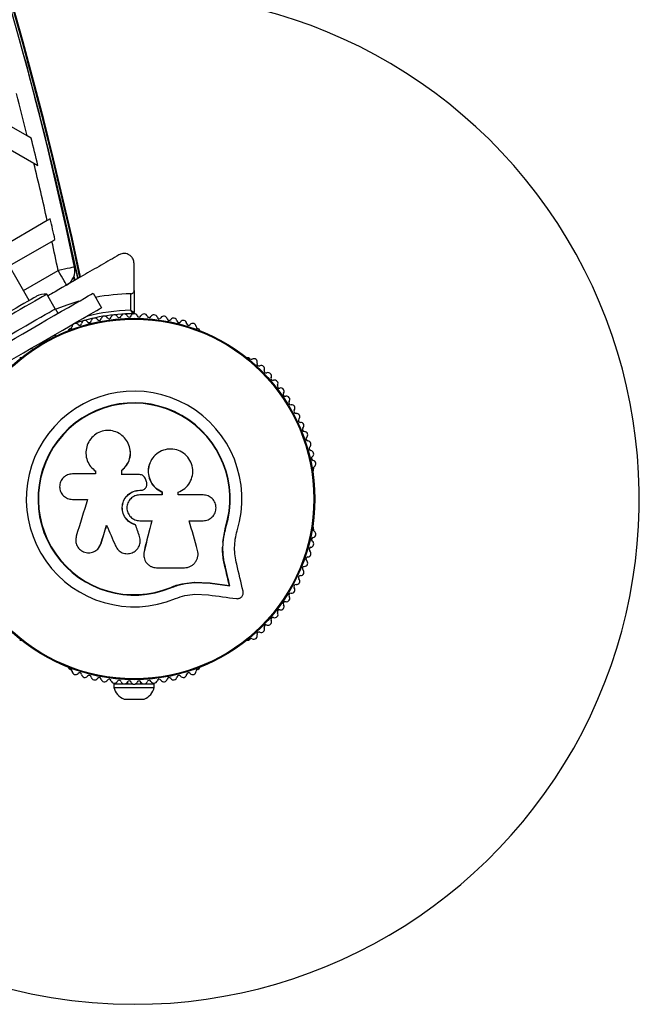
# Model space of a CAD drawing. Units: millimetres. Extents: x 0 to 12100, y 0 to 14340.
# Drawn here: x 8830 to 9014, y 5059 to 5351 of the extents above; entities that cross this region are included whole.
import ezdxf

# ---------------------------------------------------------------- set-up
doc = ezdxf.new("R2010")
doc.units = ezdxf.units.MM

msp = doc.modelspace()

# ---------------------------------------------------------------- linework, layer by layer
at = {"color": 7, "linetype": 'Continuous', "lineweight": 25, "ltscale": 70}
for p, q in [((8832.39, 5316.75), (8819.83, 5324)), ((8817.79, 5318.25), (8834.36, 5308.68)), ((8833.59, 5316.06), (8832.39, 5316.75)), ((8834.36, 5308.68), (8835.55, 5308)), ((8832.99, 5267.93), (8813.91, 5300.97)), ((8838.34, 5291.61), (8824.07, 5283.37)), ((8839.24, 5292.13), (8838.34, 5291.61)), ((8827.07, 5278.18), (8839.7, 5285.47)), ((8839.7, 5285.47), (8840.61, 5285.99)), ((8864.12, 5270.91), (8864.12, 5278.86)), ((8845.28, 5273.17), (8845.23, 5273.4)), ((8846.56, 5273.91), (8846.29, 5275.15)), ((8840.66, 5265.43), (8838.16, 5269.76)), ((8851.94, 5270.1), (8854.44, 5265.77)), ((8863.12, 5264.99), (8863.12, 5269.9)), ((8864.12, 5270.91), (8864.12, 5264.3)), ((8841.55, 5264.1), (8840.75, 5265.48)), ((8845.26, 5259.6), (8844.85, 5259.36)), ((8883.4, 5259.36), (8882.98, 5259.6)), ((8840.84, 5257.32), (8840.59, 5257.77)), ((8833.66, 5253.77), (8833.92, 5253.32)), ((8898.51, 5250.64), (8898.1, 5250.88)), ((8862.99, 5223.18), (8862.98, 5223.25)), ((8868.88, 5219.83), (8868.86, 5219.78)), ((8852.61, 5217.35), (8852.75, 5217.22)), ((8852.7, 5217.26), (8852.7, 5216.44)), ((8860.5, 5216.22), (8860.5, 5217.54)), ((8860.51, 5217.5), (8860.5, 5217.54)), ((8860.51, 5216.18), (8860.51, 5217.5)), ((8917.38, 5217.49), (8917.38, 5217.96)), ((8852.7, 5216.44), (8845.8, 5216.44)), ((8865.76, 5216.22), (8860.5, 5216.22)), ((8867.79, 5214.1), (8867.48, 5214.95)), ((8865.81, 5211.58), (8865.82, 5211.59)), ((8865.81, 5211.58), (8866.14, 5211.58)), ((8865.82, 5211.59), (8866.15, 5211.59)), ((8866.14, 5211.58), (8866.15, 5211.59)), ((8872.39, 5211.1), (8872.43, 5211.11)), ((8872.39, 5211.1), (8872.39, 5210.2)), ((8872.43, 5211.11), (8872.43, 5210.2)), ((8845.8, 5208.87), (8850.29, 5208.87)), ((8872.43, 5210.2), (8865.82, 5210.2)), ((8877.2, 5210.2), (8877.2, 5211.01)), ((8865.82, 5202.54), (8869.36, 5202.54)), ((8880.47, 5202.54), (8884.61, 5202.54)), ((8864.56, 5201.34), (8864.56, 5201.3)), ((8890.45, 5196.21), (8891.26, 5200.61)), ((8890.81, 5197.96), (8891.26, 5200.61)), ((8891.26, 5200.61), (8891.39, 5200.57)), ((8917.38, 5200.04), (8917.38, 5200.51)), ((8865.73, 5197.87), (8865.74, 5197.81)), ((8865.9, 5197.16), (8865.89, 5197.21)), ((8853.68, 5194.6), (8854.31, 5195.78)), ((8854.31, 5195.78), (8854.26, 5195.72)), ((8867.02, 5191.82), (8867.04, 5191.74)), ((8867.07, 5193.43), (8867.04, 5193.02)), ((8867.07, 5193.43), (8867.09, 5193.35)), ((8870.81, 5188.6), (8879.05, 5188.6)), ((8891.09, 5188.93), (8891.21, 5188.84)), ((8875, 5182.76), (8878.41, 5183.84)), ((8875, 5182.76), (8875.05, 5182.64)), ((8878.41, 5183.84), (8881.92, 5184.33)), ((8881.92, 5184.33), (8886.6, 5184.09)), ((8881.92, 5184.33), (8882.01, 5184.22)), ((8882.01, 5184.22), (8886.71, 5183.98)), ((8886.6, 5184.09), (8886.71, 5183.98)), ((8892.41, 5183.3), (8892.54, 5183.18)), ((8882.16, 5180.75), (8886.24, 5180.54)), ((8898.1, 5167.12), (8898.51, 5167.36)), ((8844.85, 5158.64), (8845.26, 5158.4)), ((8882.99, 5158.4), (8883.4, 5158.64)), ((8858.12, 5154.08), (8858.12, 5153.08)), ((8858.12, 5154.08), (8863.75, 5154.08)), ((8858.12, 5153.08), (8870.12, 5153.08)), ((8862.12, 5154.72), (8862.12, 5154.08)), ((8864.49, 5154.08), (8870.12, 5154.08)), ((8866.12, 5154.08), (8866.12, 5154.72)), ((8870.12, 5153.08), (8870.12, 5154.08)), ((8861.12, 5149.58), (8867.12, 5149.58))]:
    msp.add_line(p, q, dxfattribs=at)
at = {"color": 8, "linetype": 'Continuous', "lineweight": 25, "ltscale": 70}
for p, q in [((8831.29, 5270.87), (8841.57, 5276.81)), ((8845.43, 5273.27), (8845.37, 5273.56)), ((8846.42, 5273.83), (8846.19, 5274.89)), ((8846.57, 5273.92), (8846.3, 5275.18))]:
    msp.add_line(p, q, dxfattribs=at)
at = {"color": 7, "linetype": 'Continuous', "lineweight": 25, "ltscale": 70, "flags": 128}
for points in [[(8846.46, 5277.85), (8846.37, 5277.83), (8846.09, 5277.77), (8845.64, 5277.67), (8845.03, 5277.54), (8844.29, 5277.39), (8843.44, 5277.21), (8842.53, 5277.01), (8841.57, 5276.81)], [(8844.07, 5272.48), (8844.02, 5272.56), (8843.88, 5272.81), (8843.65, 5273.21), (8843.34, 5273.75), (8842.96, 5274.4), (8842.53, 5275.15), (8842.06, 5275.96), (8841.57, 5276.81)], [(8817.3, 5250.1), (8817.46, 5250.19), (8817.94, 5250.47), (8818.74, 5250.92), (8819.82, 5251.55), (8821.19, 5252.34), (8822.8, 5253.27), (8824.63, 5254.33), (8826.65, 5255.49), (8828.82, 5256.75), (8831.1, 5258.06), (8833.44, 5259.41), (8835.8, 5260.78), (8838.15, 5262.13), (8840.42, 5263.44), (8842.59, 5264.7), (8844.61, 5265.86), (8846.44, 5266.92), (8848.06, 5267.85), (8849.42, 5268.64), (8850.51, 5269.27), (8851.3, 5269.72), (8851.78, 5270), (8851.94, 5270.1)], [(8838.16, 5269.76), (8838.03, 5269.68), (8837.58, 5269.42), (8836.84, 5268.99), (8835.84, 5268.42), (8834.63, 5267.72), (8833.26, 5266.93), (8831.81, 5266.09), (8830.33, 5265.24)], [(8835.15, 5269.18), (8835.14, 5269.17), (8834.89, 5269.02), (8834.34, 5268.71), (8833.52, 5268.24), (8832.51, 5267.65), (8831.37, 5266.99), (8830.19, 5266.31)], [(8847.74, 5267.67), (8844.47, 5266.65), (8840.86, 5265.29)], [(8819.8, 5245.77), (8819.96, 5245.86), (8820.44, 5246.14), (8821.24, 5246.59), (8822.32, 5247.22), (8823.69, 5248.01), (8825.3, 5248.94), (8827.13, 5250), (8829.15, 5251.16), (8831.32, 5252.42), (8833.6, 5253.73), (8835.94, 5255.08), (8838.3, 5256.45), (8840.65, 5257.8), (8842.92, 5259.11), (8845.09, 5260.37), (8847.11, 5261.53), (8848.94, 5262.59), (8850.56, 5263.52), (8851.92, 5264.31), (8853.01, 5264.94), (8853.8, 5265.39), (8854.28, 5265.67), (8854.44, 5265.77)], [(8830.33, 5265.24), (8828.89, 5264.41), (8827.58, 5263.65), (8826.43, 5262.99), (8825.52, 5262.46), (8824.88, 5262.09), (8824.53, 5261.89), (8824.48, 5261.86)], [(8830.19, 5266.31), (8829.06, 5265.66), (8828.06, 5265.08), (8827.26, 5264.62), (8826.73, 5264.31), (8826.5, 5264.18), (8826.49, 5264.18)], [(8826.89, 5257.48), (8827.06, 5257.57), (8827.53, 5257.85), (8828.31, 5258.3), (8829.34, 5258.89), (8830.58, 5259.61), (8831.97, 5260.41), (8833.45, 5261.26), (8834.94, 5262.13), (8836.39, 5262.96), (8837.71, 5263.73), (8838.85, 5264.39), (8839.76, 5264.91), (8840.39, 5265.27), (8840.71, 5265.46), (8840.75, 5265.48)], [(8850.29, 5208.87), (8849.87, 5207.5), (8849.45, 5206.13), (8849.03, 5204.77), (8848.61, 5203.41), (8848.19, 5202.04), (8847.77, 5200.68), (8847.35, 5199.33), (8846.94, 5197.97)], [(8884.61, 5210.2), (8883.69, 5210.2), (8882.77, 5210.2), (8881.84, 5210.2), (8880.91, 5210.2), (8879.99, 5210.2), (8879.06, 5210.2), (8878.13, 5210.2), (8877.2, 5210.2)], [(8869.34, 5202.57), (8869.06, 5201.42), (8868.77, 5200.28), (8868.49, 5199.13), (8868.2, 5197.99), (8867.92, 5196.85), (8867.64, 5195.7), (8867.35, 5194.56), (8867.07, 5193.43)], [(8869.36, 5202.54), (8869.08, 5201.39), (8868.79, 5200.24), (8868.51, 5199.09), (8868.22, 5197.94), (8867.94, 5196.79), (8867.65, 5195.64), (8867.37, 5194.5), (8867.09, 5193.35)], [(8882.95, 5193.75), (8882.65, 5194.85), (8882.34, 5195.94), (8882.03, 5197.03), (8881.72, 5198.13), (8881.41, 5199.23), (8881.1, 5200.33), (8880.79, 5201.43), (8880.47, 5202.54)], [(8854.26, 5195.72), (8854.47, 5196.4), (8854.68, 5197.08), (8854.89, 5197.77), (8855.11, 5198.45), (8855.32, 5199.14), (8855.53, 5199.82), (8855.74, 5200.51), (8855.95, 5201.2)], [(8854.31, 5195.78), (8854.52, 5196.46), (8854.73, 5197.14), (8854.94, 5197.82), (8855.15, 5198.5), (8855.36, 5199.18), (8855.57, 5199.86), (8855.78, 5200.55), (8855.99, 5201.23)], [(8855.95, 5201.2), (8856.28, 5200.43), (8856.61, 5199.66), (8856.94, 5198.9), (8857.27, 5198.13), (8857.6, 5197.36), (8857.93, 5196.6), (8858.26, 5195.83), (8858.59, 5195.07)], [(8865.73, 5197.87), (8865.59, 5198.3), (8865.44, 5198.73), (8865.29, 5199.17), (8865.15, 5199.6), (8865, 5200.03), (8864.85, 5200.47), (8864.71, 5200.9), (8864.56, 5201.34)], [(8865.74, 5197.81), (8865.59, 5198.25), (8865.45, 5198.69), (8865.3, 5199.12), (8865.15, 5199.56), (8865, 5199.99), (8864.86, 5200.43), (8864.71, 5200.86), (8864.56, 5201.3)], [(8892.41, 5183.3), (8892.25, 5184), (8892.08, 5184.7), (8891.92, 5185.4), (8891.75, 5186.11), (8891.59, 5186.81), (8891.42, 5187.52), (8891.26, 5188.23), (8891.09, 5188.93)], [(8892.41, 5183.3), (8892.25, 5184), (8892.08, 5184.7), (8891.92, 5185.4), (8891.75, 5186.11), (8891.59, 5186.81), (8891.42, 5187.52), (8891.26, 5188.23), (8891.09, 5188.93)], [(8892.54, 5183.18), (8892.38, 5183.89), (8892.21, 5184.59), (8892.05, 5185.29), (8891.88, 5186), (8891.71, 5186.71), (8891.55, 5187.42), (8891.38, 5188.13), (8891.21, 5188.84)], [(8896.48, 5181.6), (8896.25, 5182.6), (8896.01, 5183.6), (8895.77, 5184.61), (8895.54, 5185.62), (8895.3, 5186.63), (8895.06, 5187.64), (8894.82, 5188.66), (8894.58, 5189.68)], [(8886.6, 5184.09), (8887.34, 5183.99), (8888.06, 5183.89), (8888.79, 5183.79), (8889.52, 5183.7), (8890.25, 5183.6), (8890.97, 5183.5), (8891.69, 5183.4), (8892.41, 5183.3)], [(8886.6, 5184.09), (8887.34, 5183.99), (8888.06, 5183.89), (8888.79, 5183.79), (8889.52, 5183.7), (8890.25, 5183.6), (8890.97, 5183.5), (8891.69, 5183.4), (8892.41, 5183.3)], [(8886.71, 5183.98), (8887.44, 5183.88), (8888.18, 5183.78), (8888.91, 5183.68), (8889.64, 5183.58), (8890.37, 5183.48), (8891.09, 5183.38), (8891.82, 5183.28), (8892.54, 5183.18)], [(8886.24, 5180.54), (8887.28, 5180.39), (8888.32, 5180.25), (8889.36, 5180.11), (8890.39, 5179.97), (8891.42, 5179.83), (8892.45, 5179.69), (8893.47, 5179.55), (8894.49, 5179.41)]]:
    msp.add_lwpolyline(points, dxfattribs=at)
at = {"color": 7, "linetype": 'Continuous', "lineweight": 25, "ltscale": 4900}
for radius in [53.64, 53.38]:
    msp.add_circle((8864.12, 5209), radius, dxfattribs=at)
for centre, radius, start, end in [((7656.94, 5020.1), 1218.03, 12.06879, 47.93121), ((7656.94, 5020.1), 1218.04, 12.06878, 47.93122), ((7656.94, 5020.1), 1218.25, 12.07225, 47.92775), ((7672.53, 5029.1), 1200, 11.96346, 48.03654), ((8864.12, 5209), 150, 270, 103.7966), ((7656.94, 5020.1), 1217.42, 12.05942, 15.4951), ((7672.53, 5029.1), 1195, 13.92852, 14.55408), ((7672.53, 5029.1), 1195.99, 13.48515, 13.88262), ((7672.53, 5029.1), 1195, 12.6899, 13.53041), ((7672.53, 5029.1), 1195.99, 12.40346, 12.70476), ((7672.53, 5029.1), 1195, 11.96346, 12.38833), ((8841.57, 5276.81), 5, 300, 11.9635), ((8837.5, 5265.1), 4.7, 81.9488, 120), ((8864.12, 5209), 60.91, 90.9407, 100.8318), ((8864.12, 5209), 55, 90.3108, 109.0575), ((8858.24, 5262.68), 1, 27.5788, 164.9365), ((8861.18, 5262.92), 1, 24.4397, 161.7974), ((8864.14, 5263), 1, 91.107, 158.6583), ((8863.82, 5264.3), 0.3, 270.3108, 0), ((8864.1, 5263), 1, 21.3417, 88.893), ((8867.06, 5262.92), 1, 18.2026, 155.5602), ((8870.01, 5262.68), 1, 15.0635, 152.4212), ((8846.71, 5260.12), 1, 40.1351, 177.4969), ((8847.93, 5261.15), 0.606, 220.1351, 354.3537), ((8849.53, 5260.99), 1, 36.9959, 174.3537), ((8850.81, 5261.96), 0.606, 216.9959, 351.2147), ((8852.4, 5261.71), 1, 33.857, 171.2147), ((8853.73, 5262.61), 0.606, 213.857, 348.0755), ((8855.31, 5262.28), 1, 30.7179, 168.0755), ((8856.69, 5263.1), 0.606, 210.7179, 344.9365), ((8859.66, 5263.42), 0.606, 207.5788, 341.7974), ((8862.65, 5263.59), 0.606, 204.4397, 338.6583), ((8865.6, 5263.59), 0.606, 201.3417, 335.5602), ((8868.59, 5263.42), 0.606, 198.2026, 332.4212), ((8871.56, 5263.1), 0.606, 195.0635, 329.2821), ((8872.94, 5262.28), 1, 11.9245, 149.2821), ((8874.51, 5262.61), 0.606, 191.9245, 326.143), ((8875.84, 5261.71), 1, 8.7854, 146.143), ((8877.43, 5261.96), 0.606, 188.7854, 323.004), ((8878.71, 5260.99), 1, 5.6463, 143.004), ((8880.31, 5261.15), 0.606, 185.6463, 319.8649), ((8881.54, 5260.12), 1, 2.5073, 139.8649), ((8845.1, 5258.93), 0.5, 120, 177.1393), ((8845.1, 5260.19), 0.606, 284.9243, 357.4969), ((8883.14, 5260.19), 0.606, 182.5073, 255.0401), ((8883.15, 5258.93), 0.5, 2.8607, 60), ((8830.39, 5250.44), 0.5, 62.8607, 120), ((8897.85, 5250.44), 0.5, 60, 117.1393), ((8898.94, 5251.06), 0.606, 224.9243, 297.4969), ((8899.68, 5249.64), 1, 340.1351, 117.4969), ((8901.19, 5249.09), 0.606, 160.1351, 294.3537), ((8901.85, 5247.63), 1, 336.9959, 114.3537), ((8903.33, 5247), 0.606, 156.9959, 291.2147), ((8903.91, 5245.51), 1, 333.857, 111.2147), ((8905.35, 5244.8), 0.606, 153.857, 288.0755), ((8905.85, 5243.27), 1, 330.7179, 108.0755), ((8864.12, 5209), 32.01, 342.8705, 292.5151), ((8907.25, 5242.49), 0.606, 150.7179, 284.9365), ((8907.67, 5240.94), 1, 327.5788, 104.9365), ((8909.02, 5240.08), 0.606, 147.5788, 281.7974), ((8864.12, 5209), 28.54, 342.8247, 292.5151), ((8864.12, 5209), 28.41, 342.8247, 292.5151), ((8909.35, 5238.5), 1, 324.4397, 101.7974), ((8910.66, 5237.57), 0.606, 144.4397, 278.6583), ((8910.9, 5235.98), 1, 31.107, 98.6583), ((8912.13, 5235.01), 0.606, 141.3417, 275.5602), ((8910.88, 5236.02), 1, 321.3417, 28.893), ((8912.29, 5233.42), 1, 318.2026, 95.5602), ((8913.49, 5232.35), 0.606, 138.2026, 272.4212), ((8913.55, 5230.74), 1, 315.0635, 92.4212), ((8914.69, 5229.61), 0.606, 135.0635, 269.2821), ((8914.67, 5228), 1, 311.9245, 89.2821), ((8915.74, 5226.81), 0.606, 131.9245, 266.143), ((8915.63, 5225.21), 1, 308.7854, 86.143), ((8916.64, 5223.95), 0.606, 128.7854, 263.004), ((8916.44, 5222.36), 1, 305.6463, 83.004), ((8917.38, 5221.06), 0.606, 125.6463, 259.8649), ((8917.1, 5219.48), 1, 302.5073, 79.8649), ((8916.88, 5217.49), 0.5, 302.8607, 0), ((8917.96, 5218.12), 0.606, 122.5073, 195.0401), ((8916.88, 5200.51), 0.5, 0, 57.1393), ((8917.1, 5198.52), 1, 280.1351, 57.4969), ((8917.96, 5199.88), 0.606, 164.9243, 237.4969), ((8916.44, 5195.64), 1, 276.9959, 54.3537), ((8917.38, 5196.94), 0.606, 100.1351, 234.3537), ((8915.63, 5192.79), 1, 273.857, 51.2147), ((8916.64, 5194.05), 0.606, 96.9959, 231.2147), ((8914.67, 5190), 1, 270.7179, 48.0755), ((8915.74, 5191.19), 0.606, 93.857, 228.0755), ((8913.55, 5187.26), 1, 267.5788, 44.9365), ((8914.69, 5188.39), 0.606, 90.7179, 224.9365), ((8912.29, 5184.58), 1, 264.4397, 41.7974), ((8913.49, 5185.65), 0.606, 87.5788, 221.7974), ((8912.13, 5182.99), 0.606, 84.4397, 218.6583), ((8910.88, 5181.98), 1, 331.107, 38.6583), ((8909.35, 5179.5), 1, 258.2026, 35.5603), ((8910.66, 5180.43), 0.606, 81.3417, 215.5603), ((8910.9, 5182.02), 1, 261.3417, 328.893), ((8907.25, 5175.51), 0.606, 75.0635, 209.2821), ((8907.67, 5177.06), 1, 255.0635, 32.4212), ((8909.02, 5177.92), 0.606, 78.2026, 212.4212), ((8905.35, 5173.2), 0.606, 71.9245, 206.143), ((8905.85, 5174.73), 1, 251.9245, 29.2821), ((8901.85, 5170.37), 1, 245.6463, 23.004), ((8903.33, 5171), 0.606, 68.7854, 203.004), ((8903.91, 5172.49), 1, 248.7854, 26.143), ((8898.94, 5166.94), 0.606, 62.5073, 135.0401), ((8899.68, 5168.36), 1, 242.5073, 19.8649), ((8901.19, 5168.91), 0.606, 65.6463, 199.8649), ((8864.12, 5209), 150, 196.2034, 270), ((8830.39, 5167.56), 0.5, 240, 297.1393), ((8897.85, 5167.56), 0.5, 242.8607, 300), ((8845.1, 5159.07), 0.5, 182.8607, 240), ((8883.15, 5159.07), 0.5, 300, 357.1393), ((8845.1, 5157.81), 0.606, 2.5073, 75.0401), ((8846.71, 5157.88), 1, 182.5073, 319.8649), ((8847.93, 5156.85), 0.606, 5.6463, 139.8649), ((8849.53, 5157.01), 1, 185.6463, 323.004), ((8850.81, 5156.04), 0.606, 8.7854, 143.004), ((8852.4, 5156.29), 1, 188.7854, 326.143), ((8853.73, 5155.39), 0.606, 11.9245, 146.143), ((8855.31, 5155.72), 1, 191.9245, 329.2821), ((8856.69, 5154.9), 0.606, 15.0635, 149.2821), ((8871.56, 5154.9), 0.606, 30.7179, 164.9365), ((8872.94, 5155.72), 1, 210.7179, 348.0755), ((8874.51, 5155.39), 0.606, 33.857, 168.0755), ((8875.84, 5156.29), 1, 213.857, 351.2147), ((8877.43, 5156.04), 0.606, 36.9959, 171.2147), ((8878.71, 5157.01), 1, 216.9959, 354.3537), ((8880.31, 5156.85), 0.606, 40.1351, 174.3537), ((8881.54, 5157.88), 1, 220.1351, 357.4969), ((8883.14, 5157.81), 0.606, 104.9243, 177.4969), ((8858.24, 5155.32), 1, 195.0635, 332.4212), ((8862.99, 5154.22), 5, 193.1511, 248.0515), ((8859.66, 5154.58), 0.606, 18.2026, 152.4212), ((8861.18, 5155.08), 1, 198.2026, 335.5603), ((8862.65, 5154.41), 0.606, 21.3417, 155.5603), ((8864.14, 5155), 1, 201.3417, 268.893), ((8864.1, 5155), 1, 271.107, 338.6583), ((8865.6, 5154.41), 0.606, 24.4397, 158.6583), ((8867.06, 5155.08), 1, 204.4397, 341.7974), ((8865.25, 5154.22), 5, 291.9485, 346.8489), ((8868.59, 5154.58), 0.606, 27.5788, 161.7974), ((8870.01, 5155.32), 1, 207.5788, 344.9365)]:
    msp.add_arc(centre, radius, start, end, dxfattribs=at)
at = {"color": 8, "linetype": 'Continuous', "lineweight": 25, "ltscale": 4900}
for centre, radius, start, end in [((7656.94, 5020.1), 1217.35, 12.05847, 14.66021), ((8864.12, 5209), 56, 91.0232, 104.6411)]:
    msp.add_arc(centre, radius, start, end, dxfattribs=at)
at = {"color": 7, "linetype": 'Continuous', "lineweight": 25, "ltscale": 70}
for points, knots in [([(8859.62, 5281.46), (8857.88, 5280.45), (8854.39, 5278.44), (8848.1, 5274.8), (8842.76, 5271.72), (8839.2, 5269.67), (8838.46, 5269.24)], [0, 0, 0, 0, 0.2569071, 0.5148881, 0.8990661, 1, 1, 1, 1]), ([(8864.12, 5278.86), (8864.06, 5279.32), (8863.96, 5280.11), (8863.26, 5281.04), (8862.48, 5281.58), (8861.65, 5281.85), (8860.84, 5281.88), (8860.14, 5281.72), (8859.78, 5281.54), (8859.62, 5281.46)], [0, 0, 0, 0, 0.266026, 0.455499, 0.596617, 0.709376, 0.822705, 0.923442, 1, 1, 1, 1]), ([(8863.12, 5269.9), (8863.2, 5269.91), (8863.36, 5269.92), (8863.61, 5270.02), (8863.87, 5270.21), (8864.08, 5270.52), (8864.11, 5270.78), (8864.12, 5270.91)], [0, 0, 0, 0, 0.122614, 0.251518, 0.44024, 0.700386, 1, 1, 1, 1]), ([(8864.12, 5264.3), (8864.12, 5264.3), (8864.1, 5264.31), (8863.99, 5264.39), (8863.78, 5264.54), (8863.51, 5264.72), (8863.29, 5264.87), (8863.18, 5264.95), (8863.15, 5264.98), (8863.13, 5264.99), (8863.12, 5264.99), (8863.12, 5264.99)], [0, 0, 0, 0, 0.152861, 0.300768, 0.500311, 0.764172, 0.914743, 0.967536, 0.987479, 0.996347, 1, 1, 1, 1]), ([(8863.82, 5264), (8863.82, 5264.01), (8863.81, 5264.02), (8863.73, 5264.13), (8863.59, 5264.34), (8863.4, 5264.61), (8863.24, 5264.83), (8863.17, 5264.93), (8863.14, 5264.97), (8863.13, 5264.98), (8863.12, 5264.99), (8863.12, 5264.99)], [0, 0, 0, 0, 0.152956, 0.300809, 0.500263, 0.764184, 0.91525, 0.967815, 0.987699, 0.996267, 1, 1, 1, 1]), ([(8860.5, 5217.54), (8861, 5218.02), (8862.01, 5218.98), (8862.86, 5220.92), (8863.11, 5222.99), (8862.7, 5225.04), (8861.68, 5226.86), (8860.15, 5228.28), (8858.26, 5229.17), (8856.17, 5229.43), (8854.1, 5229.02), (8852.26, 5228), (8850.83, 5226.45), (8849.95, 5224.54), (8849.7, 5222.46), (8850.11, 5220.42), (8851.1, 5218.57), (8852.17, 5217.69), (8852.7, 5217.26)], [0, 0, 0, 0, 0.062507, 0.12501, 0.18751, 0.24999, 0.312471, 0.374973, 0.437479, 0.499989, 0.562514, 0.625036, 0.687567, 0.750103, 0.812647, 0.875181, 0.937695, 1, 1, 1, 1]), ([(8860.51, 5217.5), (8861.02, 5217.98), (8862.03, 5218.94), (8862.83, 5220.87), (8863.13, 5222.35), (8862.97, 5223.1), (8862.96, 5223.18)], [0, 0, 0, 0, 0.321191, 0.641244, 0.961221, 1, 1, 1, 1]), ([(8877.2, 5211.01), (8877.88, 5211.34), (8879.26, 5212.01), (8880.74, 5213.81), (8881.56, 5215.97), (8881.58, 5218.3), (8880.82, 5220.49), (8879.35, 5222.3), (8877.35, 5223.5), (8875.07, 5223.95), (8872.78, 5223.59), (8870.75, 5222.49), (8869.21, 5220.76), (8868.35, 5218.61), (8868.26, 5216.29), (8868.98, 5214.08), (8870.39, 5212.2), (8871.75, 5211.47), (8872.43, 5211.11)], [0, 0, 0, 0, 0.0625, 0.124997, 0.187486, 0.249978, 0.312474, 0.37497, 0.437465, 0.499971, 0.56247, 0.624966, 0.687454, 0.749941, 0.812424, 0.874896, 0.937379, 1, 1, 1, 1]), ([(8852.54, 5217.37), (8852.54, 5217.36), (8852.56, 5217.35), (8852.58, 5217.34), (8852.59, 5217.33)], [0, 0, 0, 0, 0.499745, 1, 1, 1, 1]), ([(8868.89, 5219.77), (8868.85, 5219.7), (8868.41, 5219.01), (8868.24, 5217.38), (8868.49, 5215.17), (8869.53, 5213.17), (8870.93, 5211.81), (8871.99, 5211.29), (8872.39, 5211.1)], [0, 0, 0, 0, 0.021644, 0.236356, 0.449469, 0.660972, 0.871408, 1, 1, 1, 1]), ([(8845.8, 5216.44), (8845.31, 5216.39), (8844.32, 5216.28), (8843.06, 5215.41), (8842.35, 5214.36), (8842.06, 5213.4), (8841.96, 5212.4), (8842.21, 5211.15), (8843.06, 5209.9), (8844.32, 5209.04), (8845.31, 5208.92), (8845.8, 5208.87)], [0, 0, 0, 0, 0.124984, 0.249824, 0.374602, 0.437365, 0.500004, 0.624869, 0.749897, 0.874885, 1, 1, 1, 1]), ([(8867.48, 5214.95), (8867.41, 5215.12), (8867.26, 5215.48), (8866.85, 5215.89), (8866.34, 5216.16), (8865.96, 5216.2), (8865.76, 5216.22)], [0, 0, 0, 0, 0.249628, 0.499425, 0.749231, 1, 1, 1, 1]), ([(8866.15, 5211.59), (8866.29, 5211.6), (8866.59, 5211.63), (8867.01, 5211.79), (8867.37, 5212.05), (8867.66, 5212.39), (8867.86, 5212.79), (8867.95, 5213.23), (8867.94, 5213.68), (8867.84, 5213.96), (8867.79, 5214.1)], [0, 0, 0, 0, 0.124787, 0.249909, 0.375048, 0.499753, 0.624706, 0.749863, 0.874862, 1, 1, 1, 1]), ([(8864.56, 5201.3), (8863.97, 5201.52), (8862.77, 5201.95), (8861.42, 5203.35), (8860.63, 5205.09), (8860.52, 5207.01), (8861.09, 5208.85), (8862.28, 5210.36), (8863.92, 5211.39), (8865.19, 5211.53), (8865.82, 5211.59)], [0, 0, 0, 0, 0.125006, 0.249998, 0.374948, 0.499886, 0.624815, 0.749719, 0.87463, 1, 1, 1, 1]), ([(8864.56, 5201.34), (8863.97, 5201.55), (8862.78, 5201.98), (8861.44, 5203.38), (8860.65, 5205.11), (8860.54, 5207.02), (8861.1, 5208.85), (8862.28, 5210.35), (8863.92, 5211.38), (8865.18, 5211.51), (8865.81, 5211.58)], [0, 0, 0, 0, 0.125011, 0.249994, 0.374943, 0.499883, 0.624804, 0.749704, 0.87462, 1, 1, 1, 1]), ([(8866.14, 5211.58), (8866.28, 5211.59), (8866.58, 5211.61), (8866.99, 5211.79), (8867.26, 5211.95), (8867.36, 5212.07), (8867.36, 5212.07)], [0, 0, 0, 0, 0.326154, 0.653442, 0.98045, 1, 1, 1, 1]), ([(8867.36, 5212.07), (8867.37, 5212.07), (8867.37, 5212.08), (8867.38, 5212.08), (8867.38, 5212.08)], [0, 0, 0, 0, 0.500245, 1, 1, 1, 1]), ([(8865.82, 5210.2), (8865.31, 5210.15), (8864.31, 5210.03), (8863.03, 5209.15), (8862.18, 5207.88), (8861.88, 5206.37), (8862.18, 5204.86), (8863.03, 5203.6), (8864.31, 5202.71), (8865.31, 5202.6), (8865.82, 5202.54)], [0, 0, 0, 0, 0.125057, 0.25, 0.374901, 0.499778, 0.624732, 0.749765, 0.874839, 1, 1, 1, 1]), ([(8884.61, 5202.54), (8885.11, 5202.59), (8886.1, 5202.71), (8887.38, 5203.59), (8888.1, 5204.65), (8888.39, 5205.62), (8888.47, 5206.38), (8888.39, 5207.14), (8888.1, 5208.1), (8887.38, 5209.16), (8886.1, 5210.03), (8885.11, 5210.15), (8884.61, 5210.2)], [0, 0, 0, 0, 0.124904, 0.249678, 0.374366, 0.437053, 0.499671, 0.562547, 0.62508, 0.750028, 0.874964, 1, 1, 1, 1]), ([(8891.21, 5188.84), (8891, 5189.79), (8890.58, 5191.69), (8890.44, 5194.66), (8890.65, 5197.65), (8891.14, 5199.6), (8891.39, 5200.57)], [0, 0, 0, 0, 0.249756, 0.498742, 0.749548, 1, 1, 1, 1]), ([(8894.58, 5189.68), (8894.4, 5190.48), (8894.04, 5192.08), (8893.92, 5194.58), (8894.1, 5197.11), (8894.51, 5198.75), (8894.71, 5199.57)], [0, 0, 0, 0, 0.249758, 0.498746, 0.749562, 1, 1, 1, 1]), ([(8846.94, 5197.97), (8846.84, 5197.47), (8846.66, 5196.48), (8847.05, 5195.24), (8847.61, 5194.4), (8848.33, 5193.68), (8849.47, 5193.07), (8851, 5192.92), (8852.45, 5193.38), (8853.66, 5194.33), (8854.06, 5195.26), (8854.26, 5195.72)], [0, 0, 0, 0, 0.12502, 0.249874, 0.312479, 0.375313, 0.500126, 0.625082, 0.750135, 0.875136, 1, 1, 1, 1]), ([(8858.59, 5195.07), (8858.83, 5194.64), (8859.32, 5193.79), (8860.59, 5192.97), (8862.05, 5192.66), (8863.53, 5192.93), (8864.79, 5193.72), (8865.66, 5194.93), (8866.05, 5196.38), (8865.84, 5197.34), (8865.74, 5197.81)], [0, 0, 0, 0, 0.125103, 0.250115, 0.375088, 0.500041, 0.625016, 0.750035, 0.875135, 1, 1, 1, 1]), ([(8853.65, 5194.52), (8853.66, 5194.53), (8853.68, 5194.56), (8853.69, 5194.58), (8853.7, 5194.59)], [0, 0, 0, 0, 0.499774, 1, 1, 1, 1]), ([(8879.05, 5188.6), (8879.36, 5188.62), (8879.98, 5188.66), (8880.87, 5188.99), (8881.67, 5189.51), (8882.32, 5190.19), (8882.8, 5191.01), (8883.07, 5191.9), (8883.15, 5192.84), (8883.02, 5193.45), (8882.95, 5193.75)], [0, 0, 0, 0, 0.124767, 0.249925, 0.374817, 0.499435, 0.624553, 0.749608, 0.874275, 1, 1, 1, 1]), ([(8891.09, 5188.93), (8890.94, 5189.57), (8890.72, 5190.51), (8890.49, 5192.12), (8890.38, 5193.42), (8890.38, 5194.4), (8890.38, 5194.72)], [0, 0, 0, 0, 0.335956, 0.500763, 0.836712, 1, 1, 1, 1]), ([(8867.09, 5193.35), (8867.03, 5193.07), (8866.93, 5192.5), (8867.03, 5191.63), (8867.3, 5190.8), (8867.75, 5190.06), (8868.36, 5189.43), (8869.1, 5188.97), (8869.93, 5188.66), (8870.51, 5188.62), (8870.81, 5188.6)], [0, 0, 0, 0, 0.124797, 0.250012, 0.374823, 0.499638, 0.624859, 0.749599, 0.874439, 1, 1, 1, 1]), ([(8875, 5182.76), (8876.1, 5183.21), (8877.2, 5183.66), (8878.37, 5183.83), (8878.38, 5183.83)], [0, 0, 0, 0, 0.991101, 1, 1, 1, 1]), ([(8875.05, 5182.64), (8876.18, 5183.05), (8878.44, 5183.87), (8880.82, 5184.1), (8882.01, 5184.22)], [0, 0, 0, 0, 0.500015, 1, 1, 1, 1]), ([(8876.38, 5179.43), (8877.32, 5179.77), (8879.2, 5180.46), (8881.17, 5180.65), (8882.16, 5180.75)], [0, 0, 0, 0, 0.500002, 1, 1, 1, 1]), ([(8894.49, 5179.41), (8894.63, 5179.4), (8894.91, 5179.39), (8895.34, 5179.49), (8895.73, 5179.68), (8896.07, 5179.97), (8896.33, 5180.34), (8896.49, 5180.75), (8896.55, 5181.18), (8896.5, 5181.46), (8896.48, 5181.6)], [0, 0, 0, 0, 0.124836, 0.250017, 0.374886, 0.49953, 0.62456, 0.74977, 0.874955, 1, 1, 1, 1])]:
    msp.add_open_spline(points, degree=3, knots=knots, dxfattribs=at)

doc.saveas('drawing.dxf')
